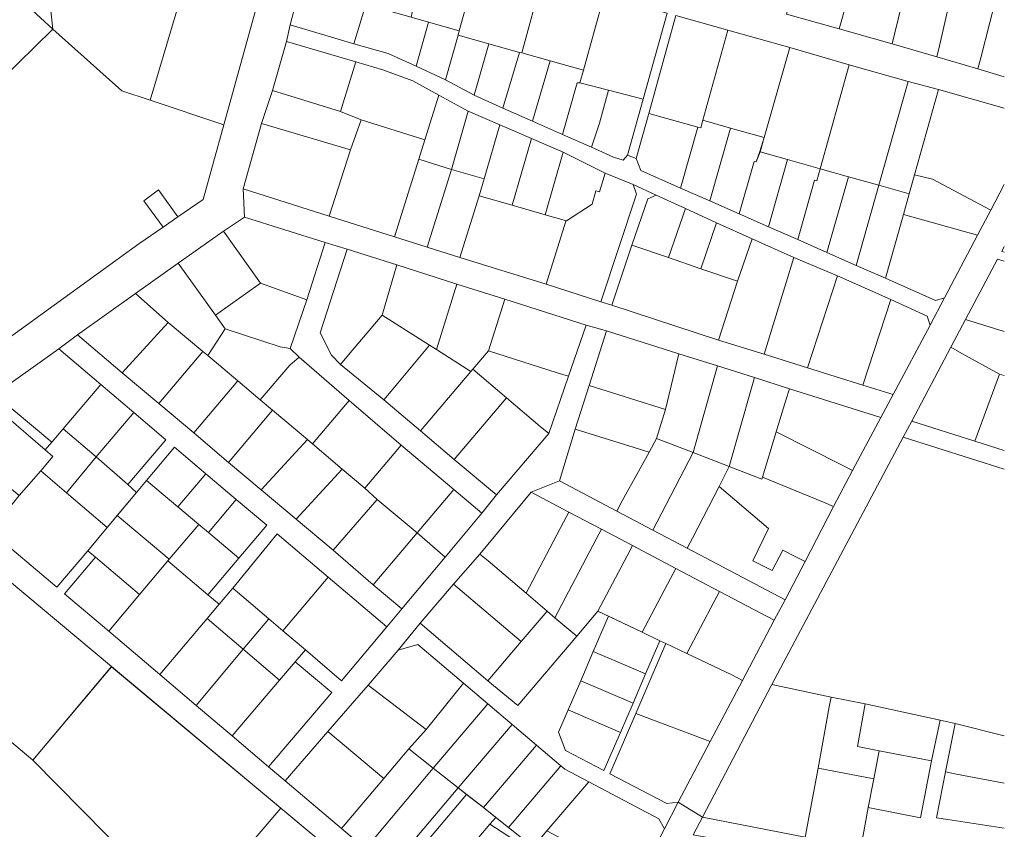
# Model space of a CAD drawing. Extents: x 651840 to 663656, y 6473106 to 6481489.
# Drawn here: x 658727 to 659159, y 6476028 to 6476383 of the extents above; entities that cross this region are included whole.
import ezdxf

# ---------------------------------------------------------------- set-up
doc = ezdxf.new("R2010")
doc.units = 0
doc.header["$MEASUREMENT"] = 0
doc.layers.add('PIIR_seosed', color=7, linetype='Continuous', lineweight=0)

# ---------------------------------------------------------------- blocks, each defined once
blk = doc.blocks.new('AnonymousCell53')
at = {"layer": 'PIIR_seosed', "color": 240, "linetype": 'Continuous', "lineweight": 0, "flags": 128}
for points in [[(658841.27, 6476036.87), (658851.01, 6476028.76), (658931.75, 6475961.76), (658928.87, 6475958.31), (658910.05, 6475935.74), (658893.79, 6475916.25), (658891.39, 6475918.13), (658875.11, 6475931.3), (658866.48, 6475938.23), (658860.73, 6475931.25), (658821.09, 6475965.01), (658797.14, 6475985.39), (658841.27, 6476036.87)], [(658810.44, 6475998.77), (658805.06, 6475992.38), (658818.58, 6475981.04), (658823.95, 6475987.43), (658810.44, 6475998.77)]]:
    blk.add_lwpolyline(points, dxfattribs=at)

msp = doc.modelspace()

# ---------------------------------------------------------------- linework, layer by layer
at = {"layer": 'PIIR_seosed', "color": 240, "linetype": 'Continuous', "lineweight": 0, "flags": 128}
for points in [[(658694.61, 6476508.81), (658742.03, 6476447.68), (658705.03, 6476411.91), (658730.39, 6476388.84), (658741.2, 6476378.87), (658702.22, 6476340.82), (658669.18, 6476300.94), (658645.14, 6476276.02), (658625.66, 6476259.03), (658630.47, 6476251.52), (658498.12, 6476144.59), (658431.65, 6476226.37), (658565.94, 6476328.23), (658522.88, 6476382.51), (658694.61, 6476508.81)], [(659063.1, 6476385.5), (659072.67, 6476419.23), (659095.73, 6476412.58), (659086.19, 6476378.94), (659063.1, 6476385.5)], [(658927.93, 6476408.63), (658919.52, 6476378.15), (658906.04, 6476381.93), (658898.34, 6476384.09), (658901.99, 6476400.61), (658906.78, 6476399.21), (658911.11, 6476413.87), (658927.93, 6476408.63)], [(659086.19, 6476378.94), (659095.73, 6476412.58), (659110.18, 6476408.35), (659117.72, 6476406.15), (659110.64, 6476377.19), (659109.45, 6476372.34), (659086.19, 6476378.94)], [(658740.05, 6476388.17), (658740.32, 6476394.9), (658754.1, 6476411.09), (658798.52, 6476397.02), (658783.83, 6476347.63), (658771.4, 6476351.78), (658741.2, 6476378.87), (658740.05, 6476388.17)], [(658955.86, 6476401.37), (658946.91, 6476368.42), (658945.95, 6476368.67), (658932.46, 6476372.46), (658918.98, 6476376.24), (658919.52, 6476378.15), (658927.93, 6476408.63), (658955.86, 6476401.37)], [(659109.45, 6476372.34), (659110.64, 6476377.19), (659117.72, 6476406.15), (659136.92, 6476400.53), (659130.3, 6476371.53), (659129.19, 6476366.65), (659109.45, 6476372.34)], [(658850.83, 6476401.99), (658845.3, 6476380.72), (658843.72, 6476373.44), (658837.52, 6476351.88), (658832.72, 6476337.45), (658824.63, 6476308.73), (658825.28, 6476296.37), (658816.02, 6476290.23), (658796.22, 6476276.12), (658777.4, 6476262.77), (658751.94, 6476244.7), (658743.76, 6476238.51), (658715.54, 6476218.5), (658740.65, 6476197.61), (658737.79, 6476194.24), (658712.17, 6476216.1)], [(658850.83, 6476401.99), (658879.54, 6476393.07), (658878.48, 6476389.66), (658873.18, 6476372.46), (658845.3, 6476380.72), (658850.83, 6476401.99)], [(658983.13, 6476393.79), (658974.02, 6476360.8), (658959.43, 6476364.89), (658946.91, 6476368.42), (658955.86, 6476401.37), (658983.13, 6476393.79)], [(659129.19, 6476366.65), (659130.3, 6476371.53), (659136.92, 6476400.53), (659137.31, 6476402.26), (659141.27, 6476401.55), (659140.65, 6476399.49), (659146.4, 6476397.77), (659147.07, 6476399.97), (659156.3, 6476397.44), (659148.37, 6476366.22), (659147.13, 6476361.38), (659129.19, 6476366.65)], [(658816.24, 6476336.84), (658783.83, 6476347.63), (658798.52, 6476397.02), (658830.16, 6476387.01), (658816.24, 6476336.84)], [(659010.77, 6476385.89), (659000.28, 6476348.15), (658985.05, 6476352.1), (658972.5, 6476355.35), (658974.02, 6476360.8), (658983.13, 6476393.79), (659010.77, 6476385.89)], [(658723.1, 6476244.28), (658778.9, 6476284.66), (658789.59, 6476292), (658796.04, 6476296.44), (658807.15, 6476304.08), (658816.24, 6476336.84), (658830.16, 6476387.01)], [(658740.05, 6476388.17), (658741.2, 6476378.87), (658730.39, 6476388.84)], [(658888.29, 6476368.1), (658873.18, 6476372.46), (658878.48, 6476389.66), (658898.34, 6476384.09), (658906.04, 6476381.93), (658900.62, 6476362.61), (658888.29, 6476368.1)], [(659158.73, 6476344.23), (659129.89, 6476352.38), (659116.55, 6476355.83), (659090.69, 6476363.15), (659064.54, 6476370.83), (659037.4, 6476378.47), (659014.58, 6476384.92), (659002.75, 6476341.9), (658997.17, 6476322.13), (658993.36, 6476323.5), (659000.28, 6476348.15), (659010.77, 6476385.89)], [(659063.1, 6476385.5), (659086.19, 6476378.94), (659109.45, 6476372.34), (659129.19, 6476366.65), (659147.13, 6476361.38), (659158.73, 6476357.97)], [(658913.5, 6476356.59), (658900.62, 6476362.61), (658906.04, 6476381.93), (658919.52, 6476378.15), (658918.98, 6476376.24), (658913.5, 6476356.59)], [(659037.4, 6476378.47), (659026.49, 6476338.87), (659025.54, 6476335.47), (659024.25, 6476335.83), (659002.75, 6476341.9), (659014.58, 6476384.92), (659037.4, 6476378.47)], [(658807.15, 6476304.08), (658796.04, 6476296.44), (658787.48, 6476308.37), (658781.04, 6476303.49), (658789.59, 6476292), (658778.9, 6476284.66), (658723.1, 6476244.28), (658704.24, 6476268.45), (658682.65, 6476292.75), (658669.18, 6476300.94), (658702.22, 6476340.82), (658741.2, 6476378.87), (658771.4, 6476351.78), (658783.83, 6476347.63), (658816.24, 6476336.84), (658807.15, 6476304.08)], [(659106.58, 6476269.49), (659128.54, 6476259.8), (659132.47, 6476260.99), (659126.23, 6476248.94), (659124.85, 6476252.91), (659108.93, 6476260.21), (659085.49, 6476270.6), (659066.4, 6476278.62), (659048, 6476286.82), (659032.47, 6476293.9), (659018.76, 6476300.15), (659005.95, 6476306), (658995.88, 6476310.73), (658983.51, 6476315.71), (658965.13, 6476324.86), (658951.24, 6476330.83), (658937.35, 6476336.89), (658923.46, 6476342.85), (658910.51, 6476349.85), (658899.11, 6476356.23), (658885.94, 6476361.03), (658874.09, 6476364.58), (658843.72, 6476373.44), (658845.3, 6476380.72), (658873.18, 6476372.46), (658888.29, 6476368.1), (658900.62, 6476362.61), (658913.5, 6476356.59), (658926.12, 6476349.84), (658938.68, 6476344.24), (658951.71, 6476338.43), (658964.8, 6476332.66), (658977.56, 6476327.05), (658987.26, 6476322.7), (658991.47, 6476321.42), (658993.36, 6476323.5), (658997.17, 6476322.13), (658999.26, 6476316.81), (659016.69, 6476309.12), (659029.53, 6476303.46), (659042.38, 6476297.8), (659055.22, 6476292.14), (659068.07, 6476286.48), (659080.91, 6476280.81), (659093.76, 6476275.15), (659106.58, 6476269.49)], [(659064.54, 6476370.83), (659053.32, 6476331.29), (659038.58, 6476335.45), (659026.49, 6476338.87), (659037.4, 6476378.47), (659064.54, 6476370.83)], [(658843.72, 6476373.44), (658874.09, 6476364.58), (658867.38, 6476342.71), (658837.52, 6476351.88), (658843.72, 6476373.44)], [(658913.5, 6476356.59), (658918.98, 6476376.24), (658932.46, 6476372.46), (658926.12, 6476349.84), (658913.5, 6476356.59)], [(658926.12, 6476349.84), (658932.46, 6476372.46), (658945.95, 6476368.67), (658938.68, 6476344.24), (658926.12, 6476349.84)], [(658938.68, 6476344.24), (658945.95, 6476368.67), (658946.91, 6476368.42), (658959.43, 6476364.89), (658951.71, 6476338.43), (658938.68, 6476344.24)], [(659090.69, 6476363.15), (659077.88, 6476317.59), (659063.59, 6476321.63), (659051.64, 6476325.01), (659053.32, 6476331.29), (659064.54, 6476370.83), (659090.69, 6476363.15)], [(658885.94, 6476361.03), (658899.11, 6476356.23), (658910.51, 6476349.85), (658904.41, 6476330.26), (658876.51, 6476339.03), (658867.38, 6476342.71), (658874.09, 6476364.58), (658885.94, 6476361.03)], [(658951.71, 6476338.43), (658959.43, 6476364.89), (658974.02, 6476360.8), (658972.5, 6476355.35), (658971.28, 6476355.34), (658964.8, 6476332.66), (658951.71, 6476338.43)], [(659116.55, 6476355.83), (659103.67, 6476310.32), (659090.3, 6476314.1), (659077.88, 6476317.59), (659090.69, 6476363.15), (659116.55, 6476355.83)], [(659158.73, 6476357.97), (659147.13, 6476361.38)], [(658964.8, 6476332.66), (658971.28, 6476355.34), (658972.5, 6476355.35), (658985.05, 6476352.1), (658981.14, 6476337.52), (658977.56, 6476327.05), (658964.8, 6476332.66)], [(659129.89, 6476352.38), (659119.3, 6476314.89), (659117.05, 6476306.54), (659103.67, 6476310.32), (659116.55, 6476355.83), (659129.89, 6476352.38)], [(658837.52, 6476351.88), (658867.38, 6476342.71), (658876.51, 6476339.03), (658871.74, 6476325.94), (658832.72, 6476337.45), (658837.52, 6476351.88)], [(658991.47, 6476321.42), (658987.26, 6476322.7), (658977.56, 6476327.05), (658981.14, 6476337.52), (658985.05, 6476352.1), (659000.28, 6476348.15), (658993.36, 6476323.5), (658991.47, 6476321.42)], [(659158.73, 6476310.69), (659152.79, 6476299.44), (659127.15, 6476312.98), (659119.3, 6476314.89), (659129.89, 6476352.38), (659158.73, 6476344.23)], [(658923.46, 6476342.85), (658916.08, 6476317.32), (658901.76, 6476321.76), (658904.41, 6476330.26), (658910.51, 6476349.85), (658923.46, 6476342.85)], [(658937.35, 6476336.89), (658930.51, 6476313.15), (658916.08, 6476317.32), (658923.46, 6476342.85), (658937.35, 6476336.89)], [(658862.48, 6476296.71), (658871.74, 6476325.94), (658876.51, 6476339.03), (658904.41, 6476330.26), (658901.76, 6476321.76), (658891.11, 6476287.66), (658862.48, 6476296.71)], [(658999.26, 6476316.81), (658997.17, 6476322.13), (659002.75, 6476341.9), (659024.25, 6476335.83), (659016.69, 6476309.12), (658999.26, 6476316.81)], [(659016.69, 6476309.12), (659024.25, 6476335.83), (659025.54, 6476335.47), (659026.49, 6476338.87), (659038.58, 6476335.45), (659029.53, 6476303.46), (659016.69, 6476309.12)], [(658832.72, 6476337.45), (658871.74, 6476325.94), (658862.48, 6476296.71), (658824.63, 6476308.73), (658832.72, 6476337.45)], [(658951.24, 6476330.83), (658942.77, 6476301.55), (658928.2, 6476305.74), (658930.51, 6476313.15), (658937.35, 6476336.89), (658951.24, 6476330.83)], [(659029.53, 6476303.46), (659038.58, 6476335.45), (659053.32, 6476331.29), (659051.38, 6476325.08), (659051.64, 6476325.01), (659049.86, 6476320.57), (659048.96, 6476320.78), (659042.38, 6476297.8), (659029.53, 6476303.46)], [(658965.13, 6476324.86), (658957.18, 6476297.4), (658942.77, 6476301.55), (658951.24, 6476330.83), (658965.13, 6476324.86)], [(659051.64, 6476325.01), (659063.59, 6476321.63), (659055.22, 6476292.14), (659042.38, 6476297.8), (659048.96, 6476320.78), (659049.86, 6476320.57), (659051.38, 6476325.08), (659051.64, 6476325.01)], [(658891.11, 6476287.66), (658901.76, 6476321.76), (658916.08, 6476317.32), (658905.42, 6476283.14), (658891.11, 6476287.66)], [(658983.51, 6476315.71), (658981.02, 6476307.42), (658979.45, 6476307.87), (658977.8, 6476302.1), (658966.55, 6476294.7), (658957.18, 6476297.4), (658965.13, 6476324.86), (658983.51, 6476315.71)], [(659055.22, 6476292.14), (659063.59, 6476321.63), (659077.88, 6476317.59), (659076.39, 6476312.31), (659075.44, 6476312.58), (659068.07, 6476286.48), (659055.22, 6476292.14)], [(658905.42, 6476283.14), (658916.08, 6476317.32), (658930.51, 6476313.15), (658928.2, 6476305.74), (658919.72, 6476278.63), (658905.42, 6476283.14)], [(659068.07, 6476286.48), (659075.44, 6476312.58), (659076.39, 6476312.31), (659077.88, 6476317.59), (659090.3, 6476314.1), (659080.91, 6476280.81), (659068.07, 6476286.48)], [(658957.73, 6476266.9), (658966.3, 6476294.53), (658966.55, 6476294.7), (658977.8, 6476302.1), (658979.45, 6476307.87), (658981.02, 6476307.42), (658983.51, 6476315.71), (658995.88, 6476310.73), (658997.36, 6476306.4), (658981.71, 6476259.17), (658957.73, 6476266.9)], [(659093.76, 6476275.15), (659080.91, 6476280.81), (659090.3, 6476314.1), (659103.67, 6476310.32), (659093.76, 6476275.15)], [(659146.95, 6476288.37), (659114.51, 6476297.54), (659117.05, 6476306.54), (659119.3, 6476314.89), (659127.15, 6476312.98), (659152.79, 6476299.44), (659146.95, 6476288.37)], [(658781.04, 6476303.49), (658787.48, 6476308.37), (658796.04, 6476296.44), (658789.59, 6476292), (658781.04, 6476303.49)], [(658824.63, 6476308.73), (658862.48, 6476296.71), (658891.11, 6476287.66), (658905.42, 6476283.14), (658919.72, 6476278.63), (658957.73, 6476266.9), (658981.71, 6476259.17), (658986.52, 6476257.65), (659033.35, 6476242.34), (659053.3, 6476236.13), (659072.3, 6476230.21), (659096.66, 6476222.62), (659109.98, 6476218.45), (659104.57, 6476208.33), (659064.49, 6476221.01), (659049.07, 6476225.89), (659032.89, 6476231.01), (659015.88, 6476236.4), (658984.16, 6476246.43), (658975.29, 6476248.96), (658939.47, 6476260.32), (658918.49, 6476266.98), (658892.06, 6476275.37), (658870.3, 6476282.22), (658860.67, 6476285.25), (658825.28, 6476296.37), (658824.63, 6476308.73)], [(658995.3, 6476284.06), (658986.52, 6476257.65), (658981.71, 6476259.17), (658997.36, 6476306.4), (658995.88, 6476310.73), (659005.95, 6476306), (659002.26, 6476304.4), (658995.3, 6476284.06)], [(659106.58, 6476269.49), (659093.76, 6476275.15), (659103.67, 6476310.32), (659117.05, 6476306.54), (659114.51, 6476297.54), (659106.58, 6476269.49)], [(658919.72, 6476278.63), (658928.2, 6476305.74), (658942.77, 6476301.55), (658957.18, 6476297.4), (658966.55, 6476294.7), (658966.3, 6476294.53), (658957.73, 6476266.9), (658919.72, 6476278.63)], [(659018.76, 6476300.15), (659011.38, 6476278.56), (658995.3, 6476284.06), (659002.26, 6476304.4), (659005.95, 6476306), (659018.76, 6476300.15)], [(659032.47, 6476293.9), (659025.57, 6476273.71), (659011.38, 6476278.56), (659018.76, 6476300.15), (659032.47, 6476293.9)], [(658860.67, 6476285.25), (658852.56, 6476259.98), (658832.27, 6476267.42), (658816.02, 6476290.23), (658825.28, 6476296.37), (658860.67, 6476285.25)], [(659132.47, 6476260.99), (659128.54, 6476259.8), (659106.58, 6476269.49), (659114.51, 6476297.54), (659146.95, 6476288.37), (659132.47, 6476260.99)], [(659048, 6476286.82), (659041.65, 6476268.22), (659025.57, 6476273.71), (659032.47, 6476293.9), (659048, 6476286.82)], [(658832.27, 6476267.42), (658812.48, 6476253.32), (658796.22, 6476276.12), (658816.02, 6476290.23), (658832.27, 6476267.42)], [(659033.35, 6476242.34), (659041.65, 6476268.22), (659048, 6476286.82), (659066.4, 6476278.62), (659053.3, 6476236.13), (659033.35, 6476242.34)], [(658935.89, 6476174.44), (658929.37, 6476166.41), (658917.2, 6476176.79), (658893.99, 6476196.25), (658871.25, 6476215.86), (658849.28, 6476234.81), (658845.29, 6476238.63), (658852.56, 6476259.98), (658860.67, 6476285.25), (658870.3, 6476282.22), (658858.41, 6476245.5), (658863.48, 6476235.81), (658867.35, 6476231.7), (658886.38, 6476216.16), (658902.46, 6476202.55), (658917.28, 6476190), (658935.89, 6476174.44)], [(658892.06, 6476275.37), (658885.73, 6476253.26), (658870.87, 6476235.83), (658867.35, 6476231.7), (658863.48, 6476235.81), (658858.41, 6476245.5), (658870.3, 6476282.22), (658892.06, 6476275.37)], [(658986.52, 6476257.65), (658995.3, 6476284.06), (659011.38, 6476278.56), (659025.57, 6476273.71), (659041.65, 6476268.22), (659033.35, 6476242.34), (658986.52, 6476257.65)], [(659053.3, 6476236.13), (659066.4, 6476278.62), (659085.49, 6476270.6), (659072.3, 6476230.21), (659053.3, 6476236.13)], [(659158.73, 6476276.94), (659155.68, 6476277.86), (659141.7, 6476251.44), (659135.25, 6476239.19), (659118.18, 6476206.85), (659114.37, 6476199.72), (659056.77, 6476091.26)], [(659158.73, 6476280.92), (659157.6, 6476281.25)], [(658777.4, 6476262.77), (658796.22, 6476276.12), (658812.48, 6476253.32), (658816.73, 6476247.32), (658809.17, 6476235.61), (658807.04, 6476237.42), (658791.83, 6476250.15), (658777.4, 6476262.77)], [(658918.49, 6476266.98), (658909.46, 6476238.18), (658906.41, 6476240.11), (658885.73, 6476253.26), (658892.06, 6476275.37), (658918.49, 6476266.98)], [(659072.3, 6476230.21), (659085.49, 6476270.6), (659108.93, 6476260.21), (659096.66, 6476222.62), (659072.3, 6476230.21)], [(658852.56, 6476259.98), (658845.29, 6476238.63), (658840.91, 6476239.36), (658816.73, 6476247.32), (658812.48, 6476253.32), (658832.27, 6476267.42), (658852.56, 6476259.98)], [(658939.47, 6476260.32), (658932.29, 6476237.64), (658925.43, 6476229.57), (658924.58, 6476228.58), (658909.46, 6476238.18), (658918.49, 6476266.98), (658939.47, 6476260.32)], [(658751.94, 6476244.7), (658777.4, 6476262.77), (658791.83, 6476250.15), (658771.55, 6476228.05), (658751.94, 6476244.7)], [(658975.29, 6476248.96), (658967.49, 6476226.49), (658962.55, 6476228.05), (658932.29, 6476237.64), (658939.47, 6476260.32), (658975.29, 6476248.96)], [(659109.98, 6476218.45), (659096.66, 6476222.62), (659108.93, 6476260.21), (659124.85, 6476252.91), (659126.23, 6476248.94), (659109.98, 6476218.45)], [(658867.35, 6476231.7), (658870.87, 6476235.83), (658885.73, 6476253.26), (658906.41, 6476240.11), (658889.58, 6476219.99), (658886.38, 6476216.16), (658867.35, 6476231.7)], [(658771.55, 6476228.05), (658791.83, 6476250.15), (658807.04, 6476237.42), (658787.69, 6476214.5), (658771.55, 6476228.05)], [(658849.28, 6476234.81), (658845.1, 6476231.42), (658832.21, 6476216.17), (658822.32, 6476224.51), (658809.17, 6476235.61), (658816.73, 6476247.32), (658840.91, 6476239.36), (658845.29, 6476238.63), (658849.28, 6476234.81)], [(658861.82, 6476070.5), (658843.16, 6476048.94), (658835.87, 6476055.12), (658863.57, 6476087.74), (658847.5, 6476101.13), (658851.97, 6476106.39), (658867.88, 6476092.86), (658887.7, 6476116.46), (658894.36, 6476124.39), (658913.38, 6476147.14), (658929.37, 6476166.41), (658935.89, 6476174.44), (658958.79, 6476201.39), (658967.49, 6476226.49), (658975.29, 6476248.96), (658984.16, 6476246.43), (658976.47, 6476222.4), (658970.38, 6476203.34), (658963.5, 6476180.55), (658951.09, 6476175.62), (658928.51, 6476148.34), (658916.95, 6476135.27), (658902.31, 6476118.04), (658892.75, 6476106.28), (658879.52, 6476090.97), (658861.82, 6476070.5)], [(659158.73, 6476226.84), (659156.65, 6476227.46), (659140.08, 6476236.55), (659135.25, 6476239.19), (659141.7, 6476251.44)], [(659158.73, 6476246.11), (659141.7, 6476251.44)], [(658864.12, 6476150.15), (658881.74, 6476134.91), (658894.36, 6476124.39), (658887.7, 6476116.46), (658862.01, 6476138.27), (658839.65, 6476157.26), (658820.09, 6476133.47), (658814.19, 6476126.46), (658809.23, 6476130.59), (658822.79, 6476146.62), (658835.06, 6476161.13), (658821.68, 6476172.41), (658808.3, 6476183.7), (658794.54, 6476195.3), (658782.32, 6476180.75), (658777.82, 6476175.4), (658774, 6476179.02), (658790.72, 6476198.56), (658776.64, 6476210.53), (658762.17, 6476222.81), (658743.76, 6476238.51), (658751.94, 6476244.7), (658771.55, 6476228.05), (658787.69, 6476214.5), (658802.97, 6476201.59), (658818.25, 6476188.69), (658832.63, 6476176.6), (658847.96, 6476163.73), (658864.12, 6476150.15)], [(659015.88, 6476236.4), (659010.04, 6476211.84), (658976.47, 6476222.4), (658984.16, 6476246.43), (659015.88, 6476236.4)], [(658886.38, 6476216.16), (658889.58, 6476219.99), (658906.41, 6476240.11), (658909.46, 6476238.18), (658924.58, 6476228.58), (658902.46, 6476202.55), (658886.38, 6476216.16)], [(659135.25, 6476239.19), (659140.08, 6476236.55), (659156.65, 6476227.46), (659145.77, 6476198.06), (659118.18, 6476206.85), (659135.25, 6476239.19)], [(658743.76, 6476238.51), (658762.17, 6476222.81), (658745.71, 6476203.42), (658740.65, 6476197.61), (658715.54, 6476218.5), (658743.76, 6476238.51)], [(658802.97, 6476201.59), (658787.69, 6476214.5), (658807.04, 6476237.42), (658809.17, 6476235.61), (658822.32, 6476224.51), (658802.97, 6476201.59)], [(658871.25, 6476215.86), (658855.14, 6476196.78), (658852.89, 6476198.69), (658837.61, 6476211.6), (658832.21, 6476216.17), (658845.1, 6476231.42), (658849.28, 6476234.81), (658871.25, 6476215.86)], [(658967.49, 6476226.49), (658958.79, 6476201.39), (658955.08, 6476204.51), (658940.26, 6476217.03), (658925.43, 6476229.57), (658932.29, 6476237.64), (658962.55, 6476228.05), (658967.49, 6476226.49)], [(659032.89, 6476231.01), (659022.18, 6476193.03), (659006.13, 6476199.22), (659010.04, 6476211.84), (659015.88, 6476236.4), (659032.89, 6476231.01)], [(659049.07, 6476225.89), (659047.62, 6476220.79), (659038.03, 6476186.9), (659022.18, 6476193.03), (659032.89, 6476231.01), (659049.07, 6476225.89)], [(658902.46, 6476202.55), (658924.58, 6476228.58), (658925.43, 6476229.57), (658940.26, 6476217.03), (658917.28, 6476190), (658902.46, 6476202.55)], [(659064.49, 6476221.01), (659062.92, 6476215.93), (659058.66, 6476202.06), (659052.6, 6476182.13), (659052.31, 6476181.38), (659038.03, 6476186.9), (659047.62, 6476220.79), (659049.07, 6476225.89), (659064.49, 6476221.01)], [(658776.64, 6476210.53), (658760.14, 6476191.15), (658745.71, 6476203.42), (658762.17, 6476222.81), (658776.64, 6476210.53)], [(658802.97, 6476201.59), (658822.32, 6476224.51), (658832.21, 6476216.17), (658837.61, 6476211.6), (658818.25, 6476188.69), (658802.97, 6476201.59)], [(658970.38, 6476203.34), (658976.47, 6476222.4), (659010.04, 6476211.84), (659006.13, 6476199.22), (659002.93, 6476193.23), (658970.38, 6476203.34)], [(658935.89, 6476174.44), (658917.28, 6476190), (658940.26, 6476217.03), (658955.08, 6476204.51), (658958.79, 6476201.39), (658935.89, 6476174.44)], [(659104.57, 6476208.33), (659092.17, 6476185.07), (659087.87, 6476187.25), (659058.66, 6476202.06), (659062.92, 6476215.93), (659064.49, 6476221.01), (659104.57, 6476208.33)], [(658712.17, 6476216.1), (658737.79, 6476194.24), (658741.18, 6476191.29), (658735.81, 6476184.93), (658726.35, 6476174.2), (658711.06, 6476186.69), (658695.98, 6476199.39), (658709.42, 6476214), (658712.17, 6476216.1)], [(658855.14, 6476196.78), (658871.25, 6476215.86), (658893.99, 6476196.25), (658890.93, 6476192.66), (658878.07, 6476177.41), (658868.18, 6476185.77), (658855.14, 6476196.78)], [(658790.72, 6476198.56), (658774, 6476179.02), (658760.14, 6476191.15), (658776.64, 6476210.53), (658790.72, 6476198.56)], [(658818.25, 6476188.69), (658837.61, 6476211.6), (658852.89, 6476198.69), (658832.63, 6476176.6), (658818.25, 6476188.69)], [(659158.73, 6476185.69), (659114.37, 6476199.72), (659118.18, 6476206.85)], [(658740.65, 6476197.61), (658745.71, 6476203.42), (658760.14, 6476191.15), (658747.12, 6476175.32), (658735.81, 6476184.93), (658741.18, 6476191.29), (658737.79, 6476194.24), (658740.65, 6476197.61)], [(658970.38, 6476203.34), (659002.93, 6476193.23), (658998.13, 6476184.63), (658991.08, 6476171.8), (658988.71, 6476167.26), (658963.5, 6476180.55), (658970.38, 6476203.34)], [(659083.78, 6476169.34), (659079.32, 6476171.16), (659052.6, 6476182.13), (659058.66, 6476202.06), (659087.87, 6476187.25), (659092.17, 6476185.07), (659083.78, 6476169.34)], [(659158.73, 6476068.68), (659137.13, 6476074.1), (659130.52, 6476075.57), (659097.66, 6476082.68), (659082.68, 6476085.65), (659056.77, 6476091.26), (659114.37, 6476199.72), (659158.73, 6476185.69)], [(658832.63, 6476176.6), (658852.89, 6476198.69), (658855.14, 6476196.78), (658868.18, 6476185.77), (658847.96, 6476163.73), (658832.63, 6476176.6)], [(658917.2, 6476176.79), (658901, 6476157.74), (658883.52, 6476172.41), (658878.07, 6476177.41), (658890.93, 6476192.66), (658893.99, 6476196.25), (658917.2, 6476176.79)], [(659004.55, 6476158.93), (658988.71, 6476167.26), (658991.08, 6476171.8), (658998.13, 6476184.63), (659002.93, 6476193.23), (659006.13, 6476199.22), (659022.18, 6476193.03), (659004.55, 6476158.93)], [(659158.73, 6476193.93), (659145.77, 6476198.06)], [(658777.82, 6476175.4), (658764.96, 6476160.08), (658747.12, 6476175.32), (658760.14, 6476191.15), (658774, 6476179.02), (658777.82, 6476175.4)], [(658808.3, 6476183.7), (658796.07, 6476169.17), (658782.32, 6476180.75), (658794.54, 6476195.3), (658808.3, 6476183.7)], [(659004.55, 6476158.93), (659022.18, 6476193.03), (659038.03, 6476186.9), (659033.52, 6476178.12), (659021.88, 6476155.44), (659019.6, 6476150.99), (659004.55, 6476158.93)], [(659083.78, 6476169.34), (659071.36, 6476145.17), (659066.97, 6476147.43), (659061.53, 6476150.22), (659056.87, 6476141.16), (659048.43, 6476145.49), (659055.29, 6476159.63), (659033.52, 6476178.12), (659038.03, 6476186.9), (659052.31, 6476181.38), (659052.6, 6476182.13), (659079.32, 6476171.16), (659083.78, 6476169.34)], [(658931.75, 6475961.76), (658850.98, 6476028.77), (658766.92, 6476099.04), (658675.39, 6476175.54), (658682.82, 6476184.82), (658698.24, 6476171.62), (658713.65, 6476158.44), (658742.83, 6476133.87), (658756.44, 6476149.93), (658759.87, 6476147.03), (658746.27, 6476130.97), (658765.75, 6476114.56), (658788.13, 6476095.56), (658804.08, 6476082.02), (658819.86, 6476068.61), (658835.87, 6476055.12), (658843.16, 6476048.94), (658867.91, 6476027.96), (658878.35, 6476019.11)], [(658713.65, 6476158.44), (658726.35, 6476174.2), (658735.81, 6476184.93), (658747.12, 6476175.32), (658764.96, 6476160.08), (658756.44, 6476149.93), (658742.83, 6476133.87), (658713.65, 6476158.44)], [(658821.68, 6476172.41), (658809.43, 6476157.89), (658805.17, 6476161.49), (658796.07, 6476169.17), (658808.3, 6476183.7), (658821.68, 6476172.41)], [(658847.96, 6476163.73), (658868.18, 6476185.77), (658878.07, 6476177.41), (658883.52, 6476172.41), (658864.12, 6476150.15), (658847.96, 6476163.73)], [(658796.07, 6476169.17), (658805.17, 6476161.49), (658792.27, 6476146.21), (658769.44, 6476165.42), (658777.82, 6476175.4), (658782.32, 6476180.75), (658796.07, 6476169.17)], [(659062.51, 6476128.37), (659057.77, 6476119.36), (659033.75, 6476132.01), (659014.55, 6476142.14), (658995.53, 6476152.16), (658981.92, 6476159.34), (658967.64, 6476166.88), (658951.09, 6476175.62), (658963.5, 6476180.55), (658988.71, 6476167.26), (659004.55, 6476158.93), (659019.6, 6476150.99), (659062.51, 6476128.37)], [(659062.51, 6476128.37), (659019.6, 6476150.99), (659021.88, 6476155.44), (659033.52, 6476178.12), (659055.29, 6476159.63), (659048.43, 6476145.49), (659056.87, 6476141.16), (659061.53, 6476150.22), (659066.97, 6476147.43), (659071.36, 6476145.17), (659062.51, 6476128.37)], [(658675.39, 6476175.54), (658766.92, 6476099.04), (658732.4, 6476057.97), (658639.16, 6476136.4), (658675.39, 6476175.54)], [(658913.38, 6476147.14), (658901, 6476157.74), (658917.2, 6476176.79), (658929.37, 6476166.41), (658913.38, 6476147.14)], [(658951.09, 6476175.62), (658967.64, 6476166.88), (658965.31, 6476162.46), (658948.85, 6476131.3), (658932.15, 6476145.46), (658928.51, 6476148.34), (658951.09, 6476175.62)], [(658835.06, 6476161.13), (658822.79, 6476146.62), (658809.43, 6476157.89), (658821.68, 6476172.41), (658835.06, 6476161.13)], [(658864.12, 6476150.15), (658883.52, 6476172.41), (658901, 6476157.74), (658881.74, 6476134.91), (658864.12, 6476150.15)], [(658756.44, 6476149.93), (658764.96, 6476160.08), (658769.44, 6476165.42), (658792.27, 6476146.21), (658791.62, 6476145.45), (658779.17, 6476130.72), (658759.87, 6476147.03), (658756.44, 6476149.93)], [(658981.92, 6476159.34), (658979.59, 6476154.92), (658961.48, 6476120.52), (658958.12, 6476123.44), (658948.85, 6476131.3), (658965.31, 6476162.46), (658967.64, 6476166.88), (658981.92, 6476159.34)], [(658809.23, 6476130.59), (658791.62, 6476145.45), (658792.27, 6476146.21), (658805.17, 6476161.49), (658809.43, 6476157.89), (658822.79, 6476146.62), (658809.23, 6476130.59)], [(658862.01, 6476138.27), (658842.07, 6476114.8), (658835.97, 6476119.98), (658820.09, 6476133.47), (658839.65, 6476157.26), (658862.01, 6476138.27)], [(658894.36, 6476124.39), (658881.74, 6476134.91), (658901, 6476157.74), (658913.38, 6476147.14), (658894.36, 6476124.39)], [(658995.53, 6476152.16), (658993.2, 6476147.74), (658980.34, 6476123.34), (658971.09, 6476112.43), (658961.48, 6476120.52), (658979.59, 6476154.92), (658981.92, 6476159.34), (658995.53, 6476152.16)], [(659014.55, 6476142.14), (659012.22, 6476137.71), (658999.77, 6476114.1), (658980.34, 6476123.34), (658993.2, 6476147.74), (658995.53, 6476152.16), (659014.55, 6476142.14)], [(658916.95, 6476135.27), (658928.51, 6476148.34), (658932.15, 6476145.46), (658948.85, 6476131.3), (658958.12, 6476123.44), (658946.74, 6476110.01), (658920.76, 6476132.03), (658916.95, 6476135.27)], [(658746.27, 6476130.97), (658759.87, 6476147.03), (658779.17, 6476130.72), (658765.75, 6476114.56), (658746.27, 6476130.97)], [(658788.13, 6476095.56), (658765.75, 6476114.56), (658779.17, 6476130.72), (658791.62, 6476145.45), (658809.23, 6476130.59), (658814.19, 6476126.46), (658808.81, 6476120.09), (658788.13, 6476095.56)], [(659033.75, 6476132.01), (659031.41, 6476127.58), (659019.38, 6476104.78), (659010.23, 6476109.13), (659007.51, 6476110.38), (658999.77, 6476114.1), (659012.22, 6476137.71), (659014.55, 6476142.14), (659033.75, 6476132.01)], [(658578.15, 6476070.47), (658639.16, 6476136.4), (658732.4, 6476057.97), (658775.5, 6476014.24), (658770.32, 6476008.18), (658741.47, 6475973.64), (658719, 6475946.77), (658578.15, 6476070.47)], [(658887.7, 6476116.46), (658867.88, 6476092.86), (658851.97, 6476106.39), (658842.07, 6476114.8), (658862.01, 6476138.27), (658887.7, 6476116.46)], [(658916.95, 6476135.27), (658920.76, 6476132.03), (658946.74, 6476110.01), (658932.12, 6476092.78), (658902.31, 6476118.04), (658916.95, 6476135.27)], [(658814.19, 6476126.46), (658820.09, 6476133.47), (658835.97, 6476119.98), (658824.63, 6476106.64), (658808.81, 6476120.09), (658814.19, 6476126.46)], [(659043.88, 6476092.98), (659039.37, 6476095.28), (659019.38, 6476104.78), (659031.41, 6476127.58), (659033.75, 6476132.01), (659057.77, 6476119.36), (659043.88, 6476092.98)], [(658966.16, 6476062.29), (658982.97, 6476053.43), (658990.24, 6476070.12), (658995.78, 6476082.98), (659001.32, 6476095.84), (659007.51, 6476110.38), (659010.23, 6476109.13), (658997, 6476078.42), (658985.63, 6476052.03), (659010.56, 6476038.9), (659015.62, 6476039.55), (659009.55, 6476027.86), (659007.06, 6476032.27), (658976.38, 6476048.45), (658965.87, 6476054.01), (658964.04, 6476055.56), (658953.37, 6476064.61), (658942.69, 6476073.66), (658932.02, 6476082.71), (658921.34, 6476091.75), (658901.33, 6476108.73), (658892.75, 6476106.28), (658902.31, 6476118.04), (658932.12, 6476092.78), (658945.24, 6476081.92), (658971.09, 6476112.43), (658980.34, 6476123.34), (658984.99, 6476121.13), (658978.36, 6476105.73), (658972.82, 6476092.87), (658967.28, 6476080.01), (658963.09, 6476070.28), (658966.16, 6476062.29)], [(658945.24, 6476081.92), (658932.12, 6476092.78), (658946.74, 6476110.01), (658958.12, 6476123.44), (658961.48, 6476120.52), (658971.09, 6476112.43), (658945.24, 6476081.92)], [(658788.13, 6476095.56), (658808.81, 6476120.09), (658824.63, 6476106.64), (658804.08, 6476082.02), (658788.13, 6476095.56)], [(658847.5, 6476101.13), (658840.64, 6476093.06), (658824.63, 6476106.64), (658835.97, 6476119.98), (658842.07, 6476114.8), (658851.97, 6476106.39), (658847.5, 6476101.13)], [(658984.99, 6476121.13), (658999.77, 6476114.1), (659007.51, 6476110.38), (659001.32, 6476095.84), (658978.36, 6476105.73), (658984.99, 6476121.13)], [(659029.66, 6476066.14), (658997, 6476078.42), (659010.23, 6476109.13), (659019.38, 6476104.78), (659039.37, 6476095.28), (659043.88, 6476092.98), (659029.66, 6476066.14)], [(658804.08, 6476082.02), (658824.63, 6476106.64), (658840.64, 6476093.06), (658819.86, 6476068.61), (658804.08, 6476082.02)], [(658892.75, 6476106.28), (658901.33, 6476108.73), (658921.34, 6476091.75), (658904.94, 6476071.44), (658879.52, 6476090.97), (658892.75, 6476106.28)], [(658978.36, 6476105.73), (659001.32, 6476095.84), (658995.78, 6476082.98), (658972.82, 6476092.87), (658978.36, 6476105.73)], [(658863.57, 6476087.74), (658835.87, 6476055.12), (658819.86, 6476068.61), (658840.64, 6476093.06), (658847.5, 6476101.13), (658863.57, 6476087.74)], [(658766.94, 6476099), (658841.27, 6476036.87), (658797.14, 6475985.39), (658770.32, 6476008.18), (658775.49, 6476014.23), (658732.4, 6476057.93), (658766.94, 6476099)], [(658932.02, 6476082.71), (658908.09, 6476054.5), (658897.39, 6476062.94), (658904.94, 6476071.44), (658921.34, 6476091.75), (658932.02, 6476082.71)], [(658967.28, 6476080.01), (658972.82, 6476092.87), (658995.78, 6476082.98), (658990.24, 6476070.12), (658967.28, 6476080.01)], [(658879.52, 6476090.97), (658904.94, 6476071.44), (658897.39, 6476062.94), (658886.45, 6476049.87), (658861.82, 6476070.5), (658879.52, 6476090.97)], [(659026.34, 6476032.93), (659056.77, 6476091.26), (659082.68, 6476085.65), (659081.9, 6476081.4), (659076.99, 6476054.49), (659071.28, 6476024.15), (659026.34, 6476032.93)], [(659097.66, 6476082.68), (659094.37, 6476063.95), (659103.8, 6476062.14), (659101.41, 6476049.78), (659076.99, 6476054.49), (659081.9, 6476081.4), (659082.68, 6476085.65), (659097.66, 6476082.68)], [(658942.69, 6476073.66), (658919.09, 6476045.82), (658908.09, 6476054.5), (658932.02, 6476082.71), (658942.69, 6476073.66)], [(658963.09, 6476070.28), (658967.28, 6476080.01), (658990.24, 6476070.12), (658982.97, 6476053.43), (658966.16, 6476062.29), (658963.09, 6476070.28)], [(659103.8, 6476062.14), (659094.37, 6476063.95), (659097.66, 6476082.68), (659130.52, 6476075.57), (659126.78, 6476057.72), (659103.8, 6476062.14)], [(659029.66, 6476066.14), (659015.62, 6476039.55), (659010.56, 6476038.9), (658985.63, 6476052.03), (658997, 6476078.42), (659029.66, 6476066.14)], [(658861.82, 6476070.5), (658886.45, 6476049.87), (658867.91, 6476027.96), (658843.16, 6476048.94), (658861.82, 6476070.5)], [(658953.37, 6476064.61), (658930.09, 6476037.15), (658919.09, 6476045.82), (658942.69, 6476073.66), (658953.37, 6476064.61)], [(659158.73, 6476047.82), (659137.77, 6476051.87), (659132.87, 6476052.82), (659137.13, 6476074.1)], [(658908.09, 6476054.5), (658878.35, 6476019.11), (658867.91, 6476027.96), (658886.45, 6476049.87), (658897.39, 6476062.94), (658908.09, 6476054.5)], [(658964.04, 6476055.56), (658941.11, 6476028.46), (658930.09, 6476037.15), (658953.37, 6476064.61), (658964.04, 6476055.56)], [(659101.41, 6476049.78), (659103.8, 6476062.14), (659126.78, 6476057.72), (659122, 6476032.68), (659098.96, 6476037.13), (659101.41, 6476049.78)], [(658878.35, 6476019.11), (658908.09, 6476054.5), (658919.09, 6476045.82), (658888.89, 6476010.18), (658878.35, 6476019.11)], [(658965.87, 6476054.01), (658976.38, 6476048.45), (658958.01, 6476026.93), (658952.01, 6476019.84), (658941.11, 6476028.46), (658964.04, 6476055.56), (658965.87, 6476054.01)], [(659071.28, 6476024.15), (659076.99, 6476054.49), (659101.41, 6476049.78), (659098.96, 6476037.13), (659095.82, 6476019.35), (659071.28, 6476024.15)], [(659158.73, 6476028.2), (659133.91, 6476031.93), (659128.96, 6476032.67), (659132.87, 6476052.82), (659137.77, 6476051.87)], [(658997.98, 6476005.79), (658958.01, 6476026.93), (658976.38, 6476048.45), (659007.06, 6476032.27), (659009.55, 6476027.86), (658997.98, 6476005.79)], [(658888.89, 6476010.18), (658919.09, 6476045.82), (658922.72, 6476042.96), (658892.56, 6476007.25)], [(658892.56, 6476007.25), (658922.72, 6476042.96), (658930.09, 6476037.15), (658935.51, 6476032.88), (658932.99, 6476029.91), (658904.79, 6475996.7), (658892.56, 6476007.25)], [(658997.98, 6476005.79), (659009.55, 6476027.86), (659015.62, 6476039.55), (659026.34, 6476032.93), (659022.24, 6476025.13)], [(658945.79, 6476021.58), (658932.99, 6476029.91), (658935.51, 6476032.88), (658941.11, 6476028.46), (658952.01, 6476019.84)], [(658931.64, 6476004.92), (658916.33, 6475986.9), (658904.79, 6475996.7), (658932.99, 6476029.91), (658945.79, 6476021.58), (658931.64, 6476004.92)]]:
    msp.add_lwpolyline(points, dxfattribs=at)
at = {"layer": 'PIIR_seosed', "color": 240, "linetype": 'Continuous', "lineweight": 0}
for points in [[(659147.13, 6476361.38), (659148.37, 6476366.22), (659156.3, 6476397.44), (659158.73, 6476396.76)], [(659056.77, 6476091.26), (659026.34, 6476032.93), (659015.62, 6476039.55), (659029.66, 6476066.14), (659043.88, 6476092.98), (659057.77, 6476119.36), (659062.51, 6476128.37), (659071.36, 6476145.17), (659083.78, 6476169.34), (659092.17, 6476185.07), (659104.57, 6476208.33), (659109.98, 6476218.45), (659126.23, 6476248.94), (659132.47, 6476260.99), (659146.95, 6476288.37), (659152.79, 6476299.44), (659158.73, 6476310.69)], [(659157.6, 6476281.25), (659158.73, 6476283.4)], [(659158.73, 6476283.4), (659157.6, 6476281.25), (659158.73, 6476280.92)], [(659141.7, 6476251.44), (659155.68, 6476277.86), (659158.73, 6476276.94)], [(659141.7, 6476251.44), (659158.73, 6476246.11)], [(659145.77, 6476198.06), (659156.65, 6476227.46), (659158.73, 6476226.84)], [(659118.18, 6476206.85), (659145.77, 6476198.06), (659158.73, 6476193.93)], [(659050.42, 6475999.62), (659046.35, 6475978.96), (659044.52, 6475969.76), (659037.15, 6475971.18), (659040.76, 6475989.46), (659047.09, 6476020.7), (659022.24, 6476025.13), (659026.34, 6476032.93), (659071.28, 6476024.15), (659095.82, 6476019.35), (659098.96, 6476037.13), (659122, 6476032.68), (659126.78, 6476057.72), (659130.52, 6476075.57), (659137.13, 6476074.1), (659132.87, 6476052.82), (659128.96, 6476032.67), (659133.91, 6476031.93), (659158.73, 6476028.2)], [(659137.13, 6476074.1), (659158.73, 6476068.68)], [(659137.77, 6476051.87), (659158.73, 6476047.82)]]:
    msp.add_lwpolyline(points, dxfattribs=at)

# ---------------------------------------------------------------- block references
at = {"color": 240, "linetype": 'Continuous', "lineweight": 0}
msp.add_blockref('AnonymousCell53', (0, 0), dxfattribs=at)

doc.saveas('drawing.dxf')
